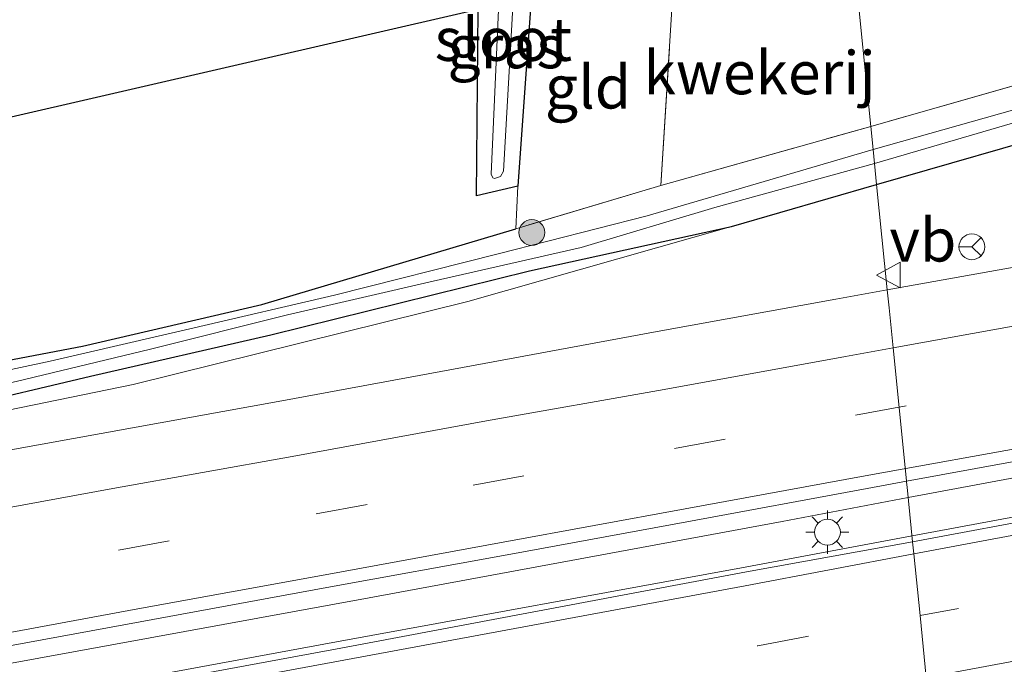
# Model space of a CAD drawing. Units: metres. Extents: x 130000 to 140000, y 409424 to 412500.
# Drawn here: x 137747 to 137805, y 411817 to 411854 of the extents above; entities that cross this region are included whole.
import ezdxf
from ezdxf.enums import TextEntityAlignment as Align

# ---------------------------------------------------------------- set-up
doc = ezdxf.new("R2010")
doc.units = ezdxf.units.M
doc.linetypes.add('IE-TERREINAFSCHEIDING', pattern=[10, 8, -2])
doc.linetypes.add('VW-3-9_STREEP', pattern=[12, 3, -9])
doc.layers.get('0').update_dxf_attribs({"lineweight": 25})
for name, color, linetype, lineweight in [('B-ME-BV-GELEIDECONSTRUCTIE-GELEIDERAIL-L-B1', 213, 'BV-GELEIDERAIL', 18), ('B-ME-GR-BOOM-S-B1', 93, 'Continuous', 18), ('B-ME-GW-INSTEEKWATERGANG-L-B1', 10, 'Continuous', 25), ('B-ME-GW-KRUINLIJN-L-B1', 93, 'Continuous', 18), ('B-ME-IE-GRASLAND-GV-B6', 93, 'Continuous', 18), ('B-ME-IE-GRONDWERKLIJN-GROND_INGERICHT-GV-B6', 253, 'Continuous', 18), ('B-ME-IE-HULPGEOMETRIE-L-B1', 53, 'Continuous', 18), ('B-ME-IE-MEUBILAIR_WEGMEUBILAIR-LICHTMAST-S-B1', 8, 'Continuous', 18), ('B-ME-IE-TERREINAFSCHEIDING-RASTERHEKWERK-L-B1', 8, 'IE-TERREINAFSCHEIDING', 18), ('B-ME-KG-KADASTRAAL-OPNAMEDTMGRENS-L-B1', 10, 'Continuous', 25), ('B-ME-OG-WATER-GV-B6', 153, 'Continuous', 18), ('B-ME-VH-VERH_SOORT-BITUMEN-GV-B6', 8, 'IE-TERREINAFSCHEIDING-NATUURLIJK-HOUTWAL', 18), ('B-ME-VW-MARKERING-39STREEP-015-L-B1', 255, 'VW-3-9_STREEP', 18), ('B-ME-VW-MARKERING-STREEP-015-L-B1', 7, 'Continuous', 18), ('B-ME-VW-MEUBILAIR_WEGMEUBILAIR-RONA-S-B1', 8, 'Continuous', 18), ('B-ME-VW-MEUBILAIR_WEGMEUBILAIR-VERKEERSBORD-S-B1', 8, 'Continuous', 18)]:
    doc.layers.add(name, color=color, linetype=linetype, lineweight=lineweight)
doc.styles.add('NLCS-ISO', font='NLCS-ISO.TTF')
doc.linetypes.add('BV-GELEIDERAIL', pattern='A,10,-3,[108,NLCS.SHX,S=1,R=0,X=0,Y=0],-3', length=16)
doc.linetypes.add('IE-TERREINAFSCHEIDING-NATUURLIJK-HOUTWAL', pattern='A,7,-1.5,[67,NLCS.SHX,S=0.75,R=45,X=0,Y=0],-1.5,7,-1.5,[70,NLCS.SHX,S=0.75,R=0,X=0,Y=0],-1.5', length=20)

# ---------------------------------------------------------------- blocks, each defined once
blk = doc.blocks.new('verkeersbord')
for p, q in [((0, 0.75), (-0.75, -0.625)), ((0.75, -0.625), (0, 0.75)), ((-0.75, -0.625), (0.75, -0.625))]:
    blk.add_line(p, q)
blk = doc.blocks.new('wegwijzer')
for q in [(0, 0.75), (-0.53, -0.53), (0.53, -0.53)]:
    blk.add_line((0, 0), q)
blk.add_circle((0, 0), 0.75)
blk = doc.blocks.new('boom')
blk.add_hatch(color=256).paths.add_polyline_path([(-0.75, 0, 1), (0.75, 0, 1)])
blk.add_circle((0, 0), 0.75)
blk = doc.blocks.new('lantaarnpaal')
for p, q in [((0, 0.75), (0, 1.25)), ((-0.884, 0.884), (-0.53, 0.53)), ((0.53, 0.53), (0.884, 0.884)), ((-0.75, 0), (-1.25, 0)), ((0.75, 0), (1.25, 0)), ((-0.53, -0.53), (-0.884, -0.884)), ((0.53, -0.53), (0.884, -0.884)), ((0, -0.75), (0, -1.25))]:
    blk.add_line(p, q)
blk.add_circle((0, 0), 0.75)

msp = doc.modelspace()

# ---------------------------------------------------------------- linework, layer by layer
at = {"layer": 'B-ME-BV-GELEIDECONSTRUCTIE-GELEIDERAIL-L-B1'}
for points in [[(138161.874, 411899.373, 4.845), (138154.717, 411897.447, 4.699), (138131.569, 411891.551, 4.397), (138108.584, 411885.965, 4.104), (138084.898, 411880.542, 3.902), (138061.662, 411875.391, 3.734), (138038.205, 411870.607, 3.556), (138015.059, 411866.236, 3.438), (137991.092, 411861.781, 3.346), (137967.747, 411857.484, 3.286), (137944.766, 411853.22, 3.297), (137920.925, 411848.789, 3.356), (137897.411, 411844.496, 3.332), (137874.197, 411840.187, 3.336), (137850.783, 411835.857, 3.315), (137827.024, 411831.48, 3.321), (137799.071, 411826.29, 3.317)], [(137799.295, 411824.065, 3.521), (137825.232, 411828.879, 3.492), (137848.822, 411833.261, 3.509), (137872.04, 411837.552, 3.512), (137895.763, 411842.016, 3.529), (137919.428, 411846.394, 3.522), (137942.67, 411850.746, 3.515), (137966.153, 411855.107, 3.475), (137989.528, 411859.448, 3.497), (138013.305, 411863.922, 3.547), (138037.709, 411868.517, 3.657), (138060.911, 411873.177, 3.792), (138084.394, 411878.302, 3.993), (138107.708, 411883.628, 4.195), (138130.689, 411889.139, 4.451), (138154.057, 411895.151, 4.705), (138162.399, 411897.306, 4.813)], [(137530.091, 411774.904, 3.056), (137533.548, 411775.952, 3.281), (137557.407, 411780.886, 3.26), (137580.644, 411785.58, 3.272), (137603.886, 411790.053, 3.263), (137627.743, 411794.53, 3.265), (137650.659, 411798.769, 3.259), (137673.941, 411803.089, 3.253), (137697.272, 411807.48, 3.277), (137720.464, 411811.758, 3.299), (137744.342, 411816.19, 3.328), (137767.77, 411820.463, 3.289), (137791.762, 411824.879, 3.322), (137799.071, 411826.29, 3.317)], [(137438.363, 411751.663, 3.512), (137461.034, 411756.984, 3.488), (137484.403, 411762.357, 3.464), (137508.055, 411767.671, 3.482), (137531.057, 411772.703, 3.453), (137554.347, 411777.839, 3.419), (137577.418, 411782.626, 3.408), (137601.117, 411787.233, 3.431), (137624.65, 411791.662, 3.412), (137648.321, 411796.079, 3.464), (137671.776, 411800.333, 3.448), (137695.318, 411804.788, 3.458), (137718.805, 411809.072, 3.505), (137742.456, 411813.597, 3.49), (137765.876, 411817.906, 3.511), (137789.396, 411822.209, 3.536), (137799.295, 411824.065, 3.521)]]:
    msp.add_polyline3d(points, dxfattribs=at)
at = {"layer": 'B-ME-GW-INSTEEKWATERGANG-L-B1'}
for points in [[(137777.411, 411858.468, 1.42), (137776.402, 411844.347, 1.717), (137773.998, 411843.78, 1.487), (137774.106, 411854.614, 1.5)], [(137788.814, 411842.005, 2.202), (137797.239, 411844.44, 1.95), (137808.95, 411847.813, 1.978), (137820.858, 411851.076, 2.075)], [(137551.487, 411794.33, 2.431), (137568.254, 411797.433, 1.975), (137575.638, 411798.889, 1.985), (137592.234, 411802.579, 1.643), (137608.381, 411806.271, 1.624), (137623.525, 411809.035, 1.808), (137636.192, 411811.656, 1.707), (137647.308, 411813.366, 1.876), (137658.738, 411815.281, 2.032), (137672.003, 411817.718, 1.915), (137693.372, 411821.721, 1.908), (137710.89, 411825.049, 1.869), (137731.201, 411828.771, 1.834), (137743.886, 411831.495, 1.759), (137751.595, 411833.32, 1.753), (137762.063, 411835.715, 1.731), (137777.089, 411839.43, 1.882), (137788.814, 411842.005, 2.202)], [(137692.908, 411824.2, 1.908), (137702.33, 411825.198, 1.91), (137710.594, 411826.761, 1.869), (137719.723, 411828.601, 1.923), (137730.746, 411830.738, 1.834), (137734.002, 411831.508, 1.842), (137735.903, 411832.312, 1.773), (137739.25, 411833.066, 1.766), (137743.17, 411833.557, 1.759), (137751.121, 411835.061, 1.753), (137761.549, 411837.473, 1.731), (137776.292, 411841.871, 1.882)]]:
    msp.add_polyline3d(points, dxfattribs=at)
at = {"layer": 'B-ME-GW-KRUINLIJN-L-B1'}
msp.add_polyline3d([(137788.814, 411842.005, 2.202), (137773.495, 411837.662, 2.184), (137754.08, 411832.842, 2.19), (137734.439, 411828.815, 2.2), (137699.362, 411822.288, 2.414), (137681.664, 411819.005, 2.462), (137663.867, 411815.703, 2.51), (137647.784, 411812.474, 2.681), (137622.758, 411807.82, 2.66), (137602.343, 411803.68, 2.562), (137584.476, 411800.269, 2.541), (137560.836, 411795.462, 2.498), (137551.487, 411794.33, 2.431)], dxfattribs=at)
at = {"layer": 'B-ME-IE-GRASLAND-GV-B6'}
for points in [[(137773.998, 411843.78, 1.487), (137774.106, 411854.614, 1.5), (137775.568, 411861.088, 0.759), (137774.853, 411845.05, 0.759), (137774.961, 411844.819, 0.759), (137775.058, 411844.788, 0.759), (137775.407, 411844.903, 0.759), (137775.576, 411845.206, 0.759), (137776.32, 411858.499, 0.759), (137777.411, 411858.468, 1.42), (137776.402, 411844.347, 1.717), (137773.998, 411843.78, 1.487)], [(137819.802, 411852.891, 1.071), (137797.034, 411846.473, 1.071), (137796.899, 411847.804, 2.016), (137818.146, 411853.884, 2.079)], [(137798.977, 411827.223, 2.554), (137807.032, 411828.692, 2.724), (137818.117, 411830.705, 2.723), (137828.561, 411832.627, 2.73), (137839.081, 411834.54, 2.728), (137849.459, 411836.456, 2.726), (137858.872, 411838.152, 2.729), (137869.903, 411840.179, 2.73), (137879.795, 411841.986, 2.736), (137890.175, 411843.895, 2.732), (137900.721, 411845.834, 2.732), (137902.803, 411846.186, 2.733), (137914.171, 411848.284, 2.735), (137924.685, 411850.23, 2.733), (137936.419, 411852.321, 2.735)], [(137947.368, 411851.246, 2.754), (137918.808, 411845.921, 2.753), (137894.988, 411841.475, 2.732), (137871.835, 411837.141, 2.732), (137848.597, 411832.864, 2.76), (137824.806, 411828.462, 2.763), (137799.331, 411823.711, 2.725), (137799.011, 411826.886, 2.53), (137798.983, 411827.164, 2.554), (137798.977, 411827.223, 2.554)], [(137820.858, 411851.076, 2.075), (137826.422, 411843.9519, 2.4215), (137826.739, 411843.546, 2.508), (137816.743, 411841.718, 2.517), (137805.434, 411839.681, 2.512), (137797.856, 411838.324, 2.39), (137797.239, 411844.44, 1.95), (137808.95, 411847.813, 1.978), (137820.858, 411851.076, 2.075)], [(137808.95, 411847.813, 1.978), (137797.239, 411844.44, 1.95), (137797.115, 411845.668, 1.071), (137809.37, 411849.234, 1.071)], [(137796.899, 411847.804, 2.016), (137797.034, 411846.473, 1.071), (137783.911, 411842.619, 1.071), (137775.27, 411840.41, 1.071), (137765.752, 411838.012, 1.071), (137757.607, 411836.118, 1.071), (137749.248, 411834.183, 1.071), (137738.617, 411831.935, 1.071), (137726.524, 411829.45, 1.071), (137713.818, 411826.813, 1.071), (137699.644, 411824.382, 1.071), (137684.352, 411821.594, 1.071)], [(137686.497, 411823.325, 1.953), (137692.908, 411824.2, 1.908), (137702.33, 411825.198, 1.91), (137710.594, 411826.761, 1.869), (137719.723, 411828.601, 1.923), (137730.746, 411830.738, 1.834), (137734.002, 411831.508, 1.842), (137735.903, 411832.312, 1.773), (137739.25, 411833.066, 1.766), (137743.17, 411833.557, 1.759), (137751.121, 411835.061, 1.753), (137761.549, 411837.473, 1.731), (137776.292, 411841.871, 1.882), (137784.712, 411844.376, 2.093), (137796.899, 411847.804, 2.016)], [(137687.72, 411821.522, 1.071), (137699.419, 411823.736, 1.071), (137709.47, 411825.53, 1.071), (137720.132, 411827.55, 1.071), (137729.538, 411829.298, 1.071), (137740.168, 411831.485, 1.071), (137747.284, 411833.014, 1.071), (137755.085, 411834.893, 1.071), (137763.039, 411836.887, 1.071), (137771.483, 411838.825, 1.071), (137780.083, 411840.793, 1.071), (137787.84, 411843.108, 1.071), (137797.115, 411845.668, 1.071), (137797.239, 411844.44, 1.95), (137788.814, 411842.005, 2.202), (137777.089, 411839.43, 1.882), (137762.063, 411835.715, 1.731), (137751.595, 411833.32, 1.753), (137743.886, 411831.495, 1.759), (137731.201, 411828.771, 1.834), (137710.89, 411825.049, 1.869), (137693.372, 411821.721, 1.908), (137672.003, 411817.718, 1.915)], [(137681.664, 411819.005, 2.462), (137699.362, 411822.288, 2.414), (137734.439, 411828.815, 2.2), (137754.08, 411832.842, 2.19), (137773.495, 411837.662, 2.184), (137788.814, 411842.005, 2.202), (137797.239, 411844.44, 1.95), (137797.856, 411838.324, 2.39), (137794.878, 411837.79, 2.495), (137784.496, 411835.908, 2.504), (137773.92, 411833.952, 2.5), (137762.706, 411831.89, 2.498), (137752.217, 411829.996, 2.498), (137742.132, 411828.177, 2.506), (137731.599, 411826.3, 2.515), (137721.407, 411824.398, 2.543)], [(137672.003, 411817.718, 1.915), (137693.372, 411821.721, 1.908), (137710.89, 411825.049, 1.869), (137731.201, 411828.771, 1.834), (137743.886, 411831.495, 1.759), (137751.595, 411833.32, 1.753), (137762.063, 411835.715, 1.731), (137777.089, 411839.43, 1.882), (137788.814, 411842.005, 2.202), (137773.495, 411837.662, 2.184), (137754.08, 411832.842, 2.19), (137734.439, 411828.815, 2.2), (137699.362, 411822.288, 2.414), (137681.664, 411819.005, 2.462)], [(137533.361, 411776.251, 2.517), (137556.847, 411781.201, 2.497), (137580.524, 411786.114, 2.516), (137603.58, 411790.527, 2.512), (137627.023, 411794.976, 2.518), (137650.341, 411799.241, 2.506), (137674.093, 411803.686, 2.456), (137690.182, 411806.77, 2.532), (137690.0862, 411807.281, 2.743), (137693.45, 411807.874, 2.749), (137703.525, 411809.733, 2.75), (137712.785, 411811.429, 2.761), (137723.453, 411813.398, 2.756), (137733.34, 411815.201, 2.745), (137744.02, 411817.149, 2.735), (137754.472, 411819.076, 2.727), (137765.308, 411821.052, 2.731), (137775.783, 411822.949, 2.733), (137786.222, 411824.877, 2.726), (137796.698, 411826.807, 2.731), (137798.977, 411827.223, 2.554), (137798.983, 411827.164, 2.554), (137799.011, 411826.886, 2.53), (137799.331, 411823.711, 2.725)], [(137799.331, 411823.711, 2.725), (137789.686, 411821.959, 2.843), (137766.126, 411817.538, 2.805), (137742.327, 411813.146, 2.763), (137719.135, 411808.868, 2.741), (137695.519, 411804.485, 2.756), (137671.94, 411800.097, 2.689), (137648.513, 411795.762, 2.712), (137624.576, 411791.381, 2.719), (137601.238, 411786.891, 2.699), (137577.671, 411782.246, 2.712), (137554.431, 411777.502, 2.714), (137531.003, 411772.439, 2.782)]]:
    msp.add_polyline3d(points, dxfattribs=at)
at = {"layer": 'B-ME-IE-GRONDWERKLIJN-GROND_INGERICHT-GV-B6'}
for points in [[(137796.899, 411847.804, 2.016), (137795.9872, 411856.84, 1.9808), (137843.97, 411861.135, 2.039), (137818.146, 411853.884, 2.079), (137796.899, 411847.804, 2.016)], [(137776.292, 411841.871, 1.882), (137776.402, 411844.347, 1.717), (137777.411, 411858.468, 1.42), (137785.43, 411855.895, 1.795), (137784.712, 411844.376, 2.093), (137776.292, 411841.871, 1.882)], [(137784.712, 411844.376, 2.093), (137785.43, 411855.895, 1.795), (137795.9872, 411856.84, 1.9808), (137796.899, 411847.804, 2.016), (137784.712, 411844.376, 2.093)], [(137692.908, 411824.2, 1.908), (137694.262, 411826.253, 1.864), (137694.812, 411835.706, 1.678), (137694.943, 411835.003, 1.679), (137695.271, 411834.707, 1.686), (137695.933, 411834.596, 1.699), (137696.627, 411834.973, 1.713), (137696.931, 411836.843, 1.727), (137774.106, 411854.614, 1.5), (137773.998, 411843.78, 1.487), (137776.402, 411844.347, 1.717), (137776.292, 411841.871, 1.882), (137761.549, 411837.473, 1.731), (137751.121, 411835.061, 1.753), (137743.17, 411833.557, 1.759), (137739.25, 411833.066, 1.766), (137735.903, 411832.312, 1.773), (137734.002, 411831.508, 1.842), (137730.746, 411830.738, 1.834), (137719.723, 411828.601, 1.923), (137710.594, 411826.761, 1.869), (137702.33, 411825.198, 1.91), (137692.908, 411824.2, 1.908)]]:
    msp.add_polyline3d(points, dxfattribs=at)
at = {"layer": 'B-ME-IE-HULPGEOMETRIE-L-B1'}
msp.add_polyline3d([(137795.9872, 411856.84, 1.9808), (137796.899, 411847.804, 2.016), (137797.034, 411846.473, 1.071), (137797.115, 411845.668, 1.071), (137797.239, 411844.44, 1.95), (137797.856, 411838.324, 2.39), (137797.96, 411837.295, 2.464), (137798.1956, 411834.9639, 2.5821), (137798.603, 411830.929, 2.536), (137798.977, 411827.223, 2.554), (137798.983, 411827.164, 2.554), (137799.011, 411826.886, 2.53), (137799.331, 411823.711, 2.725), (137799.401, 411823.018, 2.773), (137799.763, 411819.434, 2.739), (137800.1261, 411815.837, 2.6636)], dxfattribs=at)
at = {"layer": 'B-ME-IE-TERREINAFSCHEIDING-RASTERHEKWERK-L-B1'}
for p, q in [((137784.712, 411844.376, 2.093), (137785.43, 411855.895, 1.795)), ((137784.712, 411844.376, 2.093), (137796.899, 411847.804, 2.016)), ((137784.712, 411844.376, 2.093), (137776.292, 411841.871, 1.882)), ((137776.402, 411844.347, 1.717), (137776.292, 411841.871, 1.882))]:
    msp.add_line(p, q, dxfattribs=at)
msp.add_polyline3d([(137843.97, 411861.135, 2.039), (137818.146, 411853.884, 2.079), (137796.899, 411847.804, 2.016)], dxfattribs=at)
at = {"layer": 'B-ME-KG-KADASTRAAL-OPNAMEDTMGRENS-L-B1'}
msp.add_polyline3d([(137657.85, 411842.682, 1.6), (137694.812, 411835.706, 1.678), (137695.695, 411836.172, 0.869), (137696.355, 411836.666, 0.869), (137696.9311, 411836.843, 1.727), (137774.106, 411854.614, 1.5), (137775.568, 411861.088, 0.759), (137776.32, 411858.499, 0.759), (137777.411, 411858.468, 1.42), (137785.43, 411855.895, 1.795), (137795.9872, 411856.84, 1.9808)], dxfattribs=at)
at = {"layer": 'B-ME-OG-WATER-GV-B6'}
for points in [[(137809.37, 411849.234, 1.071), (137797.115, 411845.668, 1.071), (137797.034, 411846.473, 1.071), (137819.802, 411852.891, 1.071), (137836.86, 411857.775, 1.071), (137850.454, 411861.913, 1.071), (137858.193, 411863.821, 1.071), (137865.05, 411865.391, 1.071), (137873.755, 411867.114, 1.071), (137887.958, 411870.031, 1.071), (137891.545, 411870.522, 1.071), (137891.662, 411870.209, 1.071), (137891.534, 411869.813, 1.071), (137891.16, 411869.536, 1.071), (137890.435, 411869.339, 1.071), (137877.874, 411867.167, 1.071), (137870.646, 411865.88, 1.071), (137862.586, 411864.188, 1.071), (137854.5, 411862.344, 1.071), (137847.874, 411860.447, 1.071), (137840.214, 411858.126, 1.071), (137832.061, 411855.953, 1.071), (137822.815, 411853.177, 1.071), (137809.37, 411849.234, 1.071)], [(137775.058, 411844.788, 0.759), (137774.961, 411844.819, 0.759), (137774.853, 411845.05, 0.759), (137775.568, 411861.088, 0.759), (137776.32, 411858.499, 0.759), (137775.576, 411845.206, 0.759), (137775.407, 411844.903, 0.759), (137775.058, 411844.788, 0.759)], [(137684.352, 411821.594, 1.071), (137699.644, 411824.382, 1.071), (137713.818, 411826.813, 1.071), (137726.524, 411829.45, 1.071), (137738.617, 411831.935, 1.071), (137749.248, 411834.183, 1.071), (137757.607, 411836.118, 1.071), (137765.752, 411838.012, 1.071), (137775.27, 411840.41, 1.071), (137783.911, 411842.619, 1.071), (137797.034, 411846.473, 1.071)], [(137797.034, 411846.473, 1.071), (137797.115, 411845.668, 1.071), (137787.84, 411843.108, 1.071), (137780.083, 411840.793, 1.071), (137771.483, 411838.825, 1.071), (137763.039, 411836.887, 1.071), (137755.085, 411834.893, 1.071), (137747.284, 411833.014, 1.071), (137740.168, 411831.485, 1.071), (137729.538, 411829.298, 1.071), (137720.132, 411827.55, 1.071), (137709.47, 411825.53, 1.071), (137699.419, 411823.736, 1.071), (137687.72, 411821.522, 1.071)]]:
    msp.add_polyline3d(points, dxfattribs=at)
at = {"layer": 'B-ME-VH-VERH_SOORT-BITUMEN-GV-B6'}
for points in [[(137797.856, 411838.324, 2.39), (137805.434, 411839.681, 2.512), (137816.743, 411841.718, 2.517), (137826.739, 411843.546, 2.508), (137837.287, 411845.471, 2.504), (137847.209, 411847.261, 2.507), (137857.746, 411849.153, 2.502), (137868.163, 411851.05, 2.503), (137878.46, 411852.961, 2.498), (137887.936, 411854.703, 2.504), (137898.24, 411856.601, 2.502), (137900.068, 411856.88, 2.502), (137912.228, 411859.083, 2.5), (137922.505, 411861.029, 2.496), (137934.772, 411863.312, 2.484), (137942.349, 411864.756, 2.493)], [(137936.419, 411852.321, 2.735), (137924.685, 411850.23, 2.733), (137914.171, 411848.284, 2.735), (137902.803, 411846.186, 2.733), (137900.721, 411845.834, 2.732), (137890.175, 411843.895, 2.732), (137879.795, 411841.986, 2.736), (137869.903, 411840.179, 2.73), (137858.872, 411838.152, 2.729), (137849.459, 411836.456, 2.726), (137839.081, 411834.54, 2.728), (137828.561, 411832.627, 2.73), (137818.117, 411830.705, 2.723), (137807.032, 411828.692, 2.724), (137798.977, 411827.223, 2.554), (137798.603, 411830.929, 2.536), (137798.1956, 411834.9639, 2.5821), (137797.96, 411837.295, 2.464), (137797.856, 411838.324, 2.39)], [(137954.807, 411841.014, 2.717), (137928.403, 411836.046, 2.659), (137900.985, 411830.955, 2.614), (137875.149, 411826.202, 2.591), (137847.408, 411821.022, 2.545), (137820.721, 411816.058, 2.562), (137800.4808, 411812.3231, 2.58), (137800.1261, 411815.837, 2.6636), (137799.763, 411819.434, 2.739), (137799.401, 411823.018, 2.773), (137799.331, 411823.711, 2.725), (137824.806, 411828.462, 2.763), (137848.597, 411832.864, 2.76), (137871.835, 411837.141, 2.732), (137894.988, 411841.475, 2.732), (137918.808, 411845.921, 2.753), (137947.368, 411851.246, 2.754)], [(137742.132, 411828.177, 2.506), (137752.217, 411829.996, 2.498), (137762.706, 411831.89, 2.498), (137773.92, 411833.952, 2.5), (137784.496, 411835.908, 2.504), (137794.878, 411837.79, 2.495), (137797.856, 411838.324, 2.39), (137797.96, 411837.295, 2.464), (137798.1956, 411834.9639, 2.5821), (137798.603, 411830.929, 2.536), (137798.977, 411827.223, 2.554), (137796.698, 411826.807, 2.731), (137786.222, 411824.877, 2.726), (137775.783, 411822.949, 2.733), (137765.308, 411821.052, 2.731), (137754.472, 411819.076, 2.727), (137744.02, 411817.149, 2.735)], [(137671.94, 411800.097, 2.689), (137695.519, 411804.485, 2.756), (137719.135, 411808.868, 2.741), (137742.327, 411813.146, 2.763), (137766.126, 411817.538, 2.805), (137789.686, 411821.959, 2.843), (137799.331, 411823.711, 2.725), (137799.401, 411823.018, 2.773), (137799.763, 411819.434, 2.739), (137800.1261, 411815.837, 2.6636), (137800.4808, 411812.3231, 2.58), (137795.668, 411811.435, 2.584), (137795.683, 411810.73, 2.527), (137775.148, 411807.622, 2.53), (137768.168, 411806.418, 2.525), (137744.526, 411802.043, 2.493), (137720.869, 411797.751, 2.507), (137697.844, 411793.368, 2.499), (137673.587, 411788.915, 2.482)]]:
    msp.add_polyline3d(points, dxfattribs=at)
at = {"layer": 'B-ME-VW-MARKERING-39STREEP-015-L-B1'}
for points in [[(138163.587, 411892.64, 4.232), (138154.979, 411890.414, 4.157), (138131.877, 411884.564, 3.827), (138108.634, 411878.873, 3.589), (138085.307, 411873.612, 3.363), (138061.86, 411868.588, 3.185), (138038.421, 411863.808, 3.065), (138014.021, 411859.194, 2.929), (137990.413, 411854.808, 2.844), (137966.887, 411850.476, 2.833), (137943.297, 411846.094, 2.823), (137919.768, 411841.687, 2.803), (137896.231, 411837.315, 2.782), (137872.759, 411832.993, 2.752), (137849.209, 411828.6, 2.777), (137825.59, 411824.175, 2.766), (137799.763, 411819.434, 2.739)], [(137681.991, 411810.215, 2.704), (137692.559, 411812.134, 2.706), (137702.785, 411814.013, 2.692), (137712.2, 411815.729, 2.691), (137722.652, 411817.632, 2.673), (137732.801, 411819.512, 2.653), (137743.31, 411821.398, 2.639), (137753.211, 411823.222, 2.639), (137764.704, 411825.324, 2.642), (137773.805, 411826.999, 2.649), (137785.502, 411829.116, 2.652), (137796.007, 411831.05, 2.656), (137806.623, 411833.003, 2.641)], [(137438.726, 411746.695, 2.744), (137461.587, 411752.145, 2.787), (137484.875, 411757.626, 2.772), (137508.149, 411762.98, 2.751), (137531.579, 411768.228, 2.725), (137554.955, 411773.17, 2.713), (137578.407, 411777.966, 2.73), (137601.891, 411782.595, 2.675), (137625.437, 411787.088, 2.668), (137648.901, 411791.492, 2.685), (137672.511, 411795.848, 2.663), (137696.152, 411800.223, 2.71), (137719.643, 411804.557, 2.71), (137743.178, 411808.912, 2.731), (137766.704, 411813.315, 2.713), (137790.336, 411817.676, 2.734), (137799.763, 411819.434, 2.739)]]:
    msp.add_polyline3d(points, dxfattribs=at)
at = {"layer": 'B-ME-VW-MARKERING-STREEP-015-L-B1'}
for points in [[(138162.694, 411896.15, 4.184), (138154.408, 411894.005, 4.008), (138131.206, 411888.099, 3.71), (138108.095, 411882.489, 3.42), (138084.631, 411877.164, 3.278), (138061.331, 411872.15, 3.078), (138037.829, 411867.413, 2.969), (138013.42, 411862.742, 2.875), (137989.974, 411858.388, 2.809), (137966.387, 411853.988, 2.831), (137942.969, 411849.676, 2.83), (137919.386, 411845.258, 2.827), (137895.785, 411840.93, 2.835), (137872.295, 411836.511, 2.797), (137848.637, 411832.097, 2.785), (137824.955, 411827.79, 2.756), (137799.401, 411823.018, 2.773)], [(137800.1261, 411815.837, 2.6636), (137819.316, 411819.416, 2.655), (137846.413, 411824.456, 2.636), (137874.21, 411829.629, 2.662), (137899.732, 411834.325, 2.705), (137926.717, 411839.367, 2.719), (137954.048, 411844.459, 2.747), (137981.624, 411849.607, 2.842), (138009.094, 411854.734, 2.961), (138037.281, 411860.107, 3.081), (138059.099, 411864.414, 3.249), (138081.544, 411869.192, 3.403), (138104.403, 411874.395, 3.585)], [(137912.809, 411855.705, 2.569), (137900.683, 411853.424, 2.58), (137898.736, 411853.079, 2.577), (137888.829, 411851.314, 2.573), (137878.872, 411849.479, 2.576), (137868.962, 411847.697, 2.579), (137858.233, 411845.76, 2.576), (137848.081, 411843.926, 2.585), (137837.729, 411842.048, 2.585), (137827.507, 411840.23, 2.585), (137817.125, 411838.337, 2.59), (137805.804, 411836.33, 2.588), (137798.1956, 411834.9639, 2.5821)], [(137798.1956, 411834.9639, 2.5821), (137795.428, 411834.467, 2.58), (137784.894, 411832.551, 2.578), (137774.579, 411830.722, 2.571), (137763.309, 411828.655, 2.573), (137752.889, 411826.8, 2.57), (137742.539, 411824.908, 2.578), (137732.255, 411823.069, 2.598), (137722.055, 411821.191, 2.621), (137711.563, 411819.307, 2.645), (137702.166, 411817.593, 2.661), (137691.922, 411815.699, 2.687), (137681.45, 411813.803, 2.704)], [(137682.421, 411806.645, 2.733), (137693.331, 411808.658, 2.75), (137703.496, 411810.515, 2.748), (137712.735, 411812.216, 2.752), (137723.267, 411814.12, 2.748), (137733.326, 411815.967, 2.737), (137743.874, 411817.878, 2.726), (137754.349, 411819.818, 2.722), (137765.219, 411821.786, 2.723), (137775.563, 411823.682, 2.727), (137786.122, 411825.622, 2.722), (137796.579, 411827.533, 2.725), (137806.896, 411829.401, 2.72)], [(137438.458, 411750.356, 2.743), (137461.092, 411755.675, 2.717), (137484.306, 411761.154, 2.755), (137507.844, 411766.546, 2.773), (137531.248, 411771.802, 2.763), (137554.631, 411776.77, 2.749), (137577.852, 411781.485, 2.711), (137601.202, 411786.04, 2.693), (137624.93, 411790.616, 2.698), (137648.503, 411795.028, 2.678), (137672.091, 411799.429, 2.7), (137695.536, 411803.743, 2.699), (137719.007, 411808.11, 2.687), (137742.732, 411812.501, 2.763), (137766.306, 411816.851, 2.747), (137789.603, 411821.161, 2.777), (137799.401, 411823.018, 2.773)]]:
    msp.add_polyline3d(points, dxfattribs=at)

# ---------------------------------------------------------------- block references
at = {"layer": 'B-ME-GR-BOOM-S-B1', "rotation": 90}
msp.add_blockref('boom', (137777.219, 411841.656, 1.733), dxfattribs=at)
at = {"layer": 'B-ME-IE-MEUBILAIR_WEGMEUBILAIR-LICHTMAST-S-B1', "rotation": 90}
msp.add_blockref('lantaarnpaal', (137794.383, 411824.27, 2.696), dxfattribs=at)
at = {"layer": 'B-ME-VW-MEUBILAIR_WEGMEUBILAIR-RONA-S-B1', "rotation": 90}
msp.add_blockref('wegwijzer', (137802.7722, 411840.8296, 3.23), dxfattribs=at)
at = {"layer": 'B-ME-VW-MEUBILAIR_WEGMEUBILAIR-VERKEERSBORD-S-B1', "rotation": 90}
msp.add_blockref('verkeersbord', (137797.982, 411839.19, 3.23), dxfattribs=at)

# ---------------------------------------------------------------- texts
at = {"layer": 'B-ME-IE-GRASLAND-GV-B6', "ltscale": 0.2, "style": 'NLCS-ISO'}
msp.add_text('gras', height=2.5, dxfattribs=at).set_placement((137775.7045, 411852.434), align=Align.MIDDLE_CENTER)
at = {"layer": 'B-ME-IE-GRONDWERKLIJN-GROND_INGERICHT-GV-B6', "ltscale": 0.2, "style": 'NLCS-ISO'}
for s, p in [('kwekerij', (137790.4406, 411850.9262)), ('gld', (137780.4859, 411850.0988))]:
    msp.add_text(s, height=2.5, dxfattribs=at).set_placement(p, align=Align.MIDDLE_CENTER)
at = {"layer": 'B-ME-OG-WATER-GV-B6', "ltscale": 0.2, "style": 'NLCS-ISO'}
msp.add_text('sloot', height=2.5, dxfattribs=at).set_placement((137775.5667, 411852.8642), align=Align.MIDDLE_CENTER)
at = {"layer": 'B-ME-VW-MEUBILAIR_WEGMEUBILAIR-VERKEERSBORD-S-B1', "ltscale": 0.2, "style": 'NLCS-ISO'}
msp.add_text('vb', height=2.5, dxfattribs=at).set_placement((137797.982, 411839.19, 3.23), align=Align.BOTTOM_LEFT)

doc.saveas('drawing.dxf')
